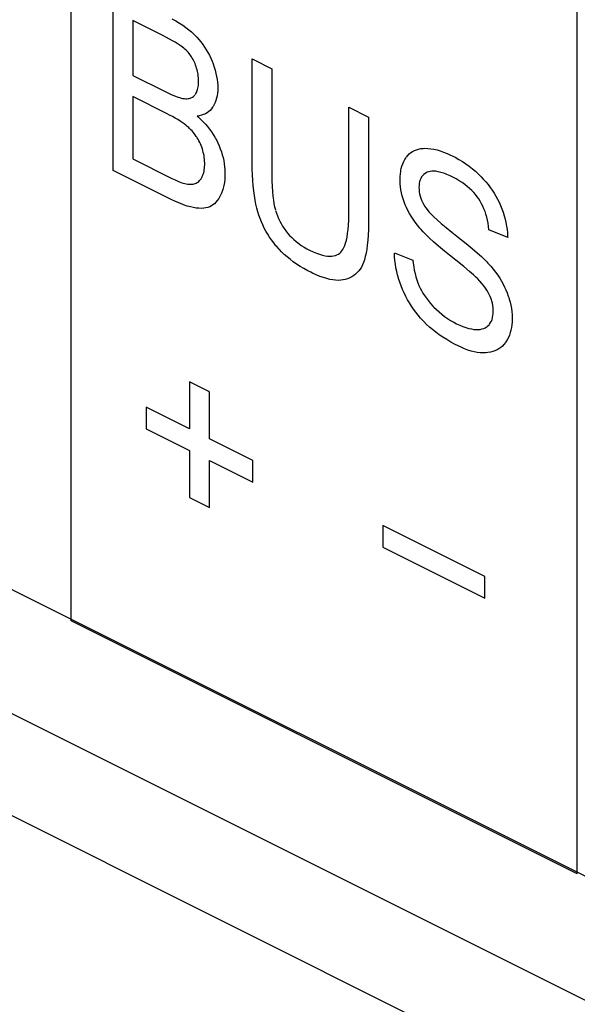
# Model space of a CAD drawing. Units: millimetres. Extents: x 126 to 167, y 55 to 166.
# Drawn here: x 134 to 137, y 94 to 100 of the extents above; entities that cross this region are included whole.
import ezdxf

# ---------------------------------------------------------------- set-up
doc = ezdxf.new("R2010")
doc.units = ezdxf.units.MM
doc.header["$LTSCALE"] = 16.335
doc.layers.get('0').update_dxf_attribs({"linetype": 'CONTINUOUS'})
doc.layers.add('ASSI', color=7, linetype='CONTINUOUS')
doc.layers.add('RACCORDO', color=7, linetype='CONTINUOUS')

msp = doc.modelspace()

# ---------------------------------------------------------------- linework, layer by layer
at = {"color": 7, "linetype": 'CONTINUOUS'}
for p, q in [((133.8442, 96.2482), (133.8442, 101.7311)), ((136.8999, 94.7204), (136.9, 100.2129)), ((134.0984, 98.9686), (134.0984, 100.0621)), ((134.2166, 99.8741), (134.2166, 99.5435)), ((134.397, 99.7839), (134.2166, 99.8741)), ((134.452, 99.885), (134.4757, 99.8719)), ((134.4757, 99.8719), (134.4976, 99.8588)), ((134.4976, 99.8588), (134.5178, 99.8456)), ((134.5178, 99.8456), (134.5365, 99.8324)), ((134.4189, 99.7727), (134.397, 99.7839)), ((134.5365, 99.8324), (134.5537, 99.8192)), ((134.5537, 99.8192), (134.5696, 99.8059)), ((134.5696, 99.8059), (134.5842, 99.7927)), ((134.5842, 99.7927), (134.5976, 99.7794)), ((134.4385, 99.7622), (134.4189, 99.7727)), ((134.4559, 99.7525), (134.4385, 99.7622)), ((134.4713, 99.7435), (134.4559, 99.7525)), ((134.4849, 99.7352), (134.4713, 99.7435)), ((134.4968, 99.7274), (134.4849, 99.7352)), ((134.5072, 99.7202), (134.4968, 99.7274)), ((134.5976, 99.7794), (134.6028, 99.7738)), ((134.6028, 99.7738), (134.6156, 99.7596)), ((134.6156, 99.7596), (134.6276, 99.7449)), ((134.6276, 99.7449), (134.639, 99.7298)), ((134.639, 99.7298), (134.6497, 99.7143)), ((134.5163, 99.7135), (134.5072, 99.7202)), ((134.5241, 99.7073), (134.5163, 99.7135)), ((134.5308, 99.7015), (134.5241, 99.7073)), ((134.5376, 99.6953), (134.5309, 99.7014)), ((134.5438, 99.689), (134.5376, 99.6953)), ((134.5498, 99.6825), (134.5438, 99.689)), ((134.5555, 99.6759), (134.5498, 99.6825)), ((134.5609, 99.669), (134.5555, 99.6759)), ((134.566, 99.662), (134.5609, 99.669)), ((134.5709, 99.6547), (134.566, 99.662)), ((134.6497, 99.7143), (134.6598, 99.6982)), ((134.6598, 99.6982), (134.6693, 99.6817)), ((134.6693, 99.6817), (134.6782, 99.6646)), ((134.6782, 99.6646), (134.6865, 99.647)), ((134.5755, 99.6471), (134.5709, 99.6547)), ((134.5799, 99.6394), (134.5755, 99.6471)), ((134.5841, 99.6313), (134.5799, 99.6394)), ((134.588, 99.623), (134.5841, 99.6313)), ((134.5917, 99.6143), (134.588, 99.623)), ((134.5954, 99.6051), (134.5917, 99.6143)), ((134.5971, 99.6004), (134.5954, 99.6051)), ((134.6865, 99.647), (134.6943, 99.6287)), ((134.6943, 99.6287), (134.7006, 99.6123)), ((134.7006, 99.6123), (134.7075, 99.5928)), ((134.937, 99.6428), (135.0552, 99.5837)), ((134.937, 99.0112), (134.937, 99.6428)), ((134.2166, 99.5435), (134.4116, 99.4461)), ((134.5987, 99.5958), (134.5971, 99.6004)), ((134.6016, 99.5864), (134.5987, 99.5958)), ((134.6042, 99.577), (134.6016, 99.5864)), ((134.6065, 99.5675), (134.6042, 99.577)), ((134.6085, 99.5579), (134.6065, 99.5675)), ((134.6101, 99.5482), (134.6085, 99.5579)), ((134.6114, 99.5385), (134.6101, 99.5482)), ((134.7075, 99.5928), (134.7133, 99.5738)), ((134.7133, 99.5738), (134.7183, 99.5552)), ((134.7183, 99.5552), (134.7223, 99.537)), ((135.0552, 99.5837), (135.0552, 98.9442)), ((134.6106, 99.474), (134.6118, 99.4826)), ((134.6123, 99.5285), (134.6114, 99.5385)), ((134.6118, 99.4826), (134.6125, 99.4916)), ((134.6128, 99.5184), (134.6123, 99.5285)), ((134.6125, 99.4916), (134.613, 99.5013)), ((134.613, 99.5082), (134.6128, 99.5184)), ((134.613, 99.5013), (134.613, 99.5079)), ((134.7223, 99.537), (134.7254, 99.5191)), ((134.7254, 99.5191), (134.7276, 99.5014)), ((134.7276, 99.5014), (134.7289, 99.4841)), ((134.7289, 99.4841), (134.7294, 99.4671)), ((134.4116, 99.4461), (134.4312, 99.4365)), ((134.4312, 99.4365), (134.4485, 99.4285)), ((134.4485, 99.4285), (134.4639, 99.4218)), ((134.5863, 99.4196), (134.5903, 99.4238)), ((134.5939, 99.4285), (134.5972, 99.4336)), ((134.5972, 99.4336), (134.6002, 99.4392)), ((134.6002, 99.4392), (134.6029, 99.4452)), ((134.6029, 99.4452), (134.6053, 99.4516)), ((134.6053, 99.4516), (134.6074, 99.4586)), ((134.6074, 99.4586), (134.6092, 99.4661)), ((134.6092, 99.4661), (134.6106, 99.474)), ((134.7276, 99.435), (134.7254, 99.42)), ((134.7289, 99.4506), (134.7276, 99.435)), ((134.7294, 99.4671), (134.7289, 99.4506)), ((134.423, 99.3114), (134.2166, 99.4147)), ((134.2166, 99.4147), (134.2166, 99.0387)), ((134.4639, 99.4218), (134.4773, 99.4164)), ((134.4773, 99.4164), (134.4891, 99.4121)), ((134.4891, 99.4121), (134.4993, 99.4087)), ((134.4993, 99.4087), (134.5081, 99.4062)), ((134.5081, 99.4062), (134.5158, 99.4045)), ((134.5158, 99.4045), (134.5223, 99.4035)), ((134.5223, 99.4035), (134.5288, 99.4027)), ((134.5288, 99.4027), (134.5362, 99.4023)), ((134.5362, 99.4023), (134.5432, 99.4024)), ((134.5432, 99.4024), (134.5498, 99.4029)), ((134.5498, 99.4029), (134.556, 99.404)), ((134.556, 99.404), (134.5619, 99.4055)), ((134.5619, 99.4055), (134.5674, 99.4074)), ((134.5674, 99.4074), (134.5726, 99.4098)), ((134.5726, 99.4098), (134.5775, 99.4126)), ((134.5775, 99.4126), (134.582, 99.4159)), ((134.582, 99.4159), (134.5863, 99.4196)), ((134.7078, 99.3666), (134.7011, 99.3547)), ((134.7135, 99.379), (134.7078, 99.3666)), ((134.7184, 99.3921), (134.7135, 99.379)), ((134.7223, 99.4057), (134.7184, 99.3921)), ((134.7254, 99.42), (134.7223, 99.4057)), ((134.4381, 99.3037), (134.423, 99.3114)), ((134.6428, 99.3063), (134.6305, 99.3022)), ((134.6542, 99.3113), (134.6428, 99.3063)), ((134.6647, 99.3172), (134.6542, 99.3113)), ((134.6743, 99.3241), (134.6647, 99.3172)), ((134.6831, 99.332), (134.6743, 99.3241)), ((134.6911, 99.3407), (134.6831, 99.332)), ((134.6983, 99.3504), (134.6911, 99.3407)), ((134.7011, 99.3547), (134.6983, 99.3504)), ((135.5211, 99.3508), (135.6392, 99.2917)), ((135.5211, 98.7197), (135.5211, 99.3508)), ((152.531, 86.9149), (127.7823, 99.2893)), ((134.456, 99.2942), (134.4381, 99.3037)), ((134.4724, 99.2849), (134.456, 99.2942)), ((134.4875, 99.2759), (134.4724, 99.2849)), ((134.5013, 99.2672), (134.4875, 99.2759)), ((134.5139, 99.2588), (134.5013, 99.2672)), ((134.5254, 99.2506), (134.5139, 99.2588)), ((134.5358, 99.2427), (134.5254, 99.2506)), ((134.6171, 99.2992), (134.6045, 99.2974)), ((134.6045, 99.2974), (134.61, 99.2926)), ((134.61, 99.2926), (134.6256, 99.2782)), ((134.6305, 99.3022), (134.6171, 99.2992)), ((134.6256, 99.2782), (134.6403, 99.2636)), ((134.6403, 99.2636), (134.6541, 99.2488)), ((134.6541, 99.2488), (134.667, 99.2336)), ((135.6392, 99.2917), (135.6392, 98.6502)), ((134.5452, 99.235), (134.5358, 99.2427)), ((134.5537, 99.2276), (134.5452, 99.235)), ((134.5594, 99.2223), (134.5537, 99.2276)), ((134.5669, 99.215), (134.5594, 99.2223)), ((134.574, 99.2075), (134.5669, 99.215)), ((134.5808, 99.1997), (134.574, 99.2075)), ((134.5873, 99.1917), (134.5808, 99.1997)), ((134.5934, 99.1835), (134.5873, 99.1917)), ((134.667, 99.2336), (134.6792, 99.2182)), ((134.6792, 99.2182), (134.6906, 99.2025)), ((134.6906, 99.2025), (134.7012, 99.1864)), ((134.7012, 99.1864), (134.7112, 99.17)), ((134.5993, 99.175), (134.5934, 99.1835)), ((134.6022, 99.1707), (134.5993, 99.175)), ((134.6049, 99.1663), (134.6022, 99.1707)), ((134.6103, 99.1574), (134.6049, 99.1663)), ((134.6153, 99.1482), (134.6103, 99.1574)), ((134.6201, 99.1387), (134.6153, 99.1482)), ((134.6246, 99.1289), (134.6201, 99.1387)), ((134.6288, 99.1189), (134.6246, 99.1289)), ((134.7112, 99.17), (134.7159, 99.1616)), ((134.7159, 99.1616), (134.7205, 99.1532)), ((134.7205, 99.1532), (134.7291, 99.136)), ((134.7291, 99.136), (134.7371, 99.1181)), ((134.6327, 99.1088), (134.6288, 99.1189)), ((134.6361, 99.0987), (134.6327, 99.1088)), ((134.6392, 99.0886), (134.6361, 99.0987)), ((134.6419, 99.0784), (134.6392, 99.0886)), ((134.6442, 99.0681), (134.6419, 99.0784)), ((134.6462, 99.0577), (134.6442, 99.0681)), ((134.7371, 99.1181), (134.7443, 99.1002)), ((134.7443, 99.1002), (134.7507, 99.0823)), ((134.7507, 99.0823), (134.7562, 99.0644)), ((135.8764, 99.0594), (135.8852, 99.0685)), ((135.8852, 99.0685), (135.8948, 99.0765)), ((135.8948, 99.0765), (135.9052, 99.0835)), ((135.9052, 99.0835), (135.9163, 99.0894)), ((135.9163, 99.0894), (135.9283, 99.0942)), ((135.9283, 99.0942), (135.9412, 99.098)), ((135.9412, 99.098), (135.9549, 99.1007)), ((135.9549, 99.1007), (135.9697, 99.1023)), ((135.9697, 99.1023), (135.9803, 99.1027)), ((135.9803, 99.1027), (135.9977, 99.1021)), ((135.9977, 99.1021), (136.0157, 99.1003)), ((136.0157, 99.1003), (136.0341, 99.0973)), ((136.0341, 99.0973), (136.0532, 99.093)), ((136.0532, 99.093), (136.0728, 99.0874)), ((136.0728, 99.0874), (136.093, 99.0804)), ((136.093, 99.0804), (136.1138, 99.0721)), ((136.1138, 99.0721), (136.1353, 99.0623)), ((134.2166, 99.0387), (134.4513, 98.9214)), ((134.6478, 99.0472), (134.6462, 99.0577)), ((134.6489, 99.0366), (134.6478, 99.0472)), ((134.6497, 99.0258), (134.6489, 99.0366)), ((134.6501, 99.0149), (134.6497, 99.0258)), ((134.6502, 99.0099), (134.6501, 99.0149)), ((134.6501, 99.0032), (134.6502, 99.0099)), ((134.7562, 99.0644), (134.761, 99.0463)), ((134.761, 99.0463), (134.7649, 99.0282)), ((134.7649, 99.0282), (134.7681, 99.0098)), ((134.7681, 99.0098), (134.7704, 98.9913)), ((134.9373, 98.9794), (134.937, 99.0112)), ((135.8412, 98.9951), (135.8462, 99.0092)), ((135.8462, 99.0092), (135.8522, 99.0226)), ((135.8522, 99.0226), (135.8591, 99.0354)), ((135.8591, 99.0354), (135.867, 99.0475)), ((135.8682, 99.0492), (135.8764, 99.0594)), ((136.1353, 99.0623), (136.1441, 99.058)), ((136.1441, 99.058), (136.1625, 99.0485)), ((136.1625, 99.0485), (136.185, 99.0358)), ((136.185, 99.0358), (136.2066, 99.0226)), ((136.2066, 99.0226), (136.2273, 99.0087)), ((136.2273, 99.0087), (136.2472, 98.9943)), ((134.4389, 98.7984), (134.0984, 98.9686)), ((134.639, 98.94), (134.6417, 98.9474)), ((134.6417, 98.9474), (134.644, 98.9554)), ((134.644, 98.9554), (134.646, 98.9638)), ((134.646, 98.9638), (134.6476, 98.9728)), ((134.6476, 98.9728), (134.6488, 98.9823)), ((134.6488, 98.9823), (134.6497, 98.9924)), ((134.6497, 98.9924), (134.6501, 99.0032)), ((134.7704, 98.9913), (134.7719, 98.9726)), ((134.7719, 98.9726), (134.7726, 98.9536)), ((134.7726, 98.9487), (134.7723, 98.9322)), ((134.7726, 98.9536), (134.7726, 98.9487)), ((134.9384, 98.9426), (134.9373, 98.9794)), ((135.8303, 98.9316), (135.8317, 98.9486)), ((135.8317, 98.9486), (135.834, 98.9648)), ((135.834, 98.9648), (135.8354, 98.9727)), ((135.8354, 98.9727), (135.8371, 98.9803)), ((135.8371, 98.9803), (135.8412, 98.9951)), ((135.9804, 98.9507), (135.9725, 98.9444)), ((135.9895, 98.9563), (135.9804, 98.9507)), ((135.9928, 98.958), (135.9895, 98.9563)), ((136.0014, 98.9613), (135.9928, 98.958)), ((136.011, 98.9637), (136.0014, 98.9613)), ((136.0216, 98.9649), (136.011, 98.9637)), ((136.0333, 98.965), (136.0216, 98.9649)), ((136.0463, 98.9638), (136.0333, 98.965)), ((136.0606, 98.9613), (136.0463, 98.9638)), ((136.0763, 98.9574), (136.0606, 98.9613)), ((136.0935, 98.9519), (136.0763, 98.9574)), ((136.1124, 98.9446), (136.0935, 98.9519)), ((136.2472, 98.9943), (136.2663, 98.9794)), ((136.2663, 98.9794), (136.2846, 98.9639)), ((136.2846, 98.9639), (136.3023, 98.9478)), ((136.3023, 98.9478), (136.3192, 98.9311)), ((134.4513, 98.9214), (134.4716, 98.9117)), ((134.4716, 98.9117), (134.4881, 98.9043)), ((134.4881, 98.9043), (134.5013, 98.8988)), ((134.5013, 98.8988), (134.5115, 98.895)), ((134.5115, 98.895), (134.5192, 98.8925)), ((134.5192, 98.8925), (134.5295, 98.8898)), ((134.5295, 98.8898), (134.5393, 98.8878)), ((134.5393, 98.8878), (134.5486, 98.8865)), ((134.5806, 98.8868), (134.5875, 98.8882)), ((134.5875, 98.8882), (134.5933, 98.89)), ((134.5933, 98.89), (134.5988, 98.8925)), ((134.5988, 98.8925), (134.6042, 98.8954)), ((134.6042, 98.8954), (134.6094, 98.899)), ((134.6094, 98.899), (134.6143, 98.9031)), ((134.6143, 98.9031), (134.6191, 98.9079)), ((134.6191, 98.9079), (134.6237, 98.9133)), ((134.6237, 98.9133), (134.6281, 98.9193)), ((134.6281, 98.9193), (134.6323, 98.9261)), ((134.6325, 98.9265), (134.6359, 98.933)), ((134.6359, 98.933), (134.639, 98.94)), ((134.7691, 98.8958), (134.7662, 98.8788)), ((134.7711, 98.9135), (134.7691, 98.8958)), ((134.7723, 98.9322), (134.7711, 98.9135)), ((134.9403, 98.9081), (134.9384, 98.9426)), ((134.943, 98.8757), (134.9403, 98.9081)), ((135.0552, 98.9442), (135.0558, 98.9063)), ((135.0558, 98.9063), (135.0572, 98.8722)), ((135.8298, 98.9138), (135.8303, 98.9316)), ((135.8299, 98.9058), (135.8298, 98.9138)), ((135.8308, 98.8876), (135.8299, 98.9058)), ((135.9455, 98.8909), (135.9442, 98.8791)), ((135.9478, 98.9017), (135.9455, 98.8909)), ((135.9492, 98.9069), (135.9478, 98.9017)), ((135.9509, 98.9118), (135.9492, 98.9069)), ((135.9549, 98.9211), (135.9509, 98.9118)), ((135.9598, 98.9296), (135.9549, 98.9211)), ((135.9656, 98.9374), (135.9598, 98.9296)), ((135.9725, 98.9444), (135.9656, 98.9374)), ((136.1331, 98.9356), (136.1124, 98.9446)), ((136.149, 98.9279), (136.1331, 98.9356)), ((136.1676, 98.9181), (136.149, 98.9279)), ((136.1866, 98.9071), (136.1676, 98.9181)), ((136.2042, 98.8959), (136.1866, 98.9071)), ((136.2205, 98.8844), (136.2042, 98.8959)), ((136.3192, 98.9311), (136.3324, 98.9173)), ((136.3324, 98.9173), (136.3471, 98.9008)), ((136.3471, 98.9008), (136.3609, 98.884)), ((134.5486, 98.8865), (134.5573, 98.8857)), ((134.5573, 98.8857), (134.5656, 98.8855)), ((134.5656, 98.8855), (134.5734, 98.8859)), ((134.5734, 98.8859), (134.5806, 98.8868)), ((134.7524, 98.8328), (134.7462, 98.819)), ((134.7579, 98.8473), (134.7524, 98.8328)), ((134.7603, 98.8549), (134.7579, 98.8473)), ((134.7624, 98.8627), (134.7603, 98.8549)), ((134.7662, 98.8788), (134.7624, 98.8627)), ((134.9463, 98.8454), (134.943, 98.8757)), ((134.9502, 98.8169), (134.9463, 98.8454)), ((135.0572, 98.8722), (135.0592, 98.8416)), ((135.0592, 98.8416), (135.0618, 98.8142)), ((135.8325, 98.8696), (135.8308, 98.8876)), ((135.8351, 98.8517), (135.8325, 98.8696)), ((135.8386, 98.8337), (135.8351, 98.8517)), ((135.843, 98.8158), (135.8386, 98.8337)), ((135.9442, 98.8791), (135.9437, 98.8664)), ((135.9437, 98.8664), (135.9442, 98.8531)), ((135.9442, 98.8531), (135.9455, 98.84)), ((135.9455, 98.84), (135.9477, 98.8272)), ((136.2356, 98.8726), (136.2205, 98.8844)), ((136.2495, 98.8607), (136.2356, 98.8726)), ((136.2624, 98.8485), (136.2495, 98.8607)), ((136.2743, 98.8361), (136.2624, 98.8485)), ((136.2852, 98.8234), (136.2743, 98.8361)), ((136.3609, 98.884), (136.3738, 98.867)), ((136.3738, 98.867), (136.386, 98.8496)), ((136.386, 98.8496), (136.3974, 98.832)), ((136.3974, 98.832), (136.4081, 98.814)), ((134.4472, 98.7943), (134.4389, 98.7984)), ((134.4745, 98.7815), (134.4472, 98.7943)), ((134.4998, 98.7706), (134.4745, 98.7815)), ((134.5232, 98.7616), (134.4998, 98.7706)), ((134.718, 98.7769), (134.7091, 98.7683)), ((134.7264, 98.7871), (134.718, 98.7769)), ((134.7346, 98.7987), (134.7264, 98.7871)), ((134.7424, 98.8119), (134.7346, 98.7987)), ((134.7462, 98.819), (134.7424, 98.8119)), ((134.9547, 98.7903), (134.9502, 98.8169)), ((134.9597, 98.7653), (134.9547, 98.7903)), ((135.0618, 98.8142), (135.065, 98.7898)), ((135.065, 98.7898), (135.0685, 98.7681)), ((135.8482, 98.7979), (135.843, 98.8158)), ((135.8543, 98.7799), (135.8482, 98.7979)), ((135.8613, 98.7618), (135.8543, 98.7799)), ((135.9477, 98.8272), (135.9507, 98.8145)), ((135.9507, 98.8145), (135.9545, 98.8019)), ((135.9545, 98.8019), (135.9592, 98.7894)), ((135.9592, 98.7894), (135.9647, 98.777)), ((135.9647, 98.777), (135.9711, 98.7646)), ((136.2953, 98.8105), (136.2852, 98.8234)), ((136.3046, 98.7973), (136.2953, 98.8105)), ((136.3136, 98.783), (136.3046, 98.7973)), ((136.3178, 98.7757), (136.3136, 98.783)), ((136.3219, 98.7683), (136.3178, 98.7757)), ((136.4081, 98.814), (136.418, 98.7956)), ((136.418, 98.7956), (136.4273, 98.7768)), ((136.4273, 98.7768), (136.4358, 98.7576)), ((134.5448, 98.7543), (134.5232, 98.7616)), ((134.5647, 98.7487), (134.5448, 98.7543)), ((134.583, 98.7445), (134.5647, 98.7487)), ((134.5988, 98.742), (134.583, 98.7445)), ((134.615, 98.7405), (134.5988, 98.742)), ((134.6302, 98.7402), (134.615, 98.7405)), ((134.6442, 98.741), (134.6302, 98.7402)), ((134.6573, 98.743), (134.6442, 98.741)), ((134.6694, 98.746), (134.6573, 98.743)), ((134.6806, 98.75), (134.6694, 98.746)), ((134.6905, 98.7548), (134.6806, 98.75)), ((134.7, 98.7609), (134.6905, 98.7548)), ((134.7091, 98.7683), (134.7, 98.7609)), ((134.9652, 98.7419), (134.9597, 98.7653)), ((134.9711, 98.7199), (134.9652, 98.7419)), ((134.9776, 98.6992), (134.9711, 98.7199)), ((135.0685, 98.7681), (135.0725, 98.7489)), ((135.0725, 98.7489), (135.0767, 98.7319)), ((135.078, 98.7275), (135.0833, 98.7107)), ((135.0833, 98.7107), (135.0893, 98.6944)), ((135.521, 98.7031), (135.5211, 98.7197)), ((135.8688, 98.7445), (135.8613, 98.7618)), ((135.8772, 98.7272), (135.8688, 98.7445)), ((135.8866, 98.7098), (135.8772, 98.7272)), ((135.8969, 98.6924), (135.8866, 98.7098)), ((135.9711, 98.7646), (135.9784, 98.7521)), ((135.9784, 98.7521), (135.9846, 98.7429)), ((135.9846, 98.7429), (135.9928, 98.7323)), ((135.9928, 98.7323), (136.0034, 98.7199)), ((136.0034, 98.7199), (136.0167, 98.7056)), ((136.3295, 98.7531), (136.3219, 98.7683)), ((136.3364, 98.7374), (136.3295, 98.7531)), ((136.3427, 98.7212), (136.3364, 98.7374)), ((136.3484, 98.7045), (136.3427, 98.7212)), ((136.4358, 98.7576), (136.4441, 98.737)), ((136.4441, 98.737), (136.4515, 98.7164)), ((136.4515, 98.7164), (136.4581, 98.6957)), ((134.9847, 98.679), (134.9776, 98.6992)), ((134.9925, 98.6593), (134.9847, 98.679)), ((135.001, 98.64), (134.9925, 98.6593)), ((135.0893, 98.6944), (135.096, 98.6785)), ((135.096, 98.6785), (135.1033, 98.663)), ((135.1033, 98.663), (135.1114, 98.6479)), ((135.5186, 98.6394), (135.5202, 98.6696)), ((135.5202, 98.6696), (135.521, 98.7031)), ((135.6392, 98.6502), (135.6385, 98.6126)), ((135.9083, 98.6748), (135.8969, 98.6924)), ((135.9207, 98.6571), (135.9083, 98.6748)), ((135.9343, 98.6392), (135.9207, 98.6571)), ((136.0167, 98.7056), (136.0334, 98.6891)), ((136.0334, 98.6891), (136.0538, 98.6702)), ((136.0538, 98.6702), (136.0784, 98.6485)), ((136.3533, 98.687), (136.3484, 98.7045)), ((136.3577, 98.6689), (136.3533, 98.687)), ((136.3613, 98.6499), (136.3577, 98.6689)), ((136.3642, 98.6302), (136.3613, 98.6499)), ((136.4581, 98.6957), (136.4637, 98.6751)), ((136.4637, 98.6751), (136.4686, 98.6544)), ((136.4686, 98.6544), (136.4726, 98.6336)), ((135.0101, 98.6211), (135.001, 98.64)), ((135.02, 98.6026), (135.0101, 98.6211)), ((135.0306, 98.5845), (135.02, 98.6026)), ((135.1114, 98.6479), (135.1202, 98.6332)), ((135.1202, 98.6332), (135.1297, 98.6188)), ((135.1297, 98.6188), (135.14, 98.6047)), ((135.14, 98.6047), (135.151, 98.5909)), ((135.151, 98.5909), (135.163, 98.5772)), ((135.5133, 98.5881), (135.5162, 98.6123)), ((135.5162, 98.6123), (135.5186, 98.6394)), ((135.6385, 98.6126), (135.6371, 98.5783)), ((135.9491, 98.6211), (135.9343, 98.6392)), ((135.9565, 98.6124), (135.9491, 98.6211)), ((135.9698, 98.5978), (135.9565, 98.6124)), ((135.9866, 98.5807), (135.9698, 98.5978)), ((136.0784, 98.6485), (136.108, 98.6238)), ((136.108, 98.6238), (136.143, 98.5958)), ((136.143, 98.5958), (136.1822, 98.5651)), ((136.3664, 98.6098), (136.3642, 98.6302)), ((136.4797, 98.5636), (136.3664, 98.6098)), ((136.4726, 98.6336), (136.4757, 98.6127)), ((136.4757, 98.6127), (136.478, 98.5917)), ((136.478, 98.5917), (136.4794, 98.5704)), ((135.0419, 98.5667), (135.0306, 98.5845)), ((135.054, 98.5491), (135.0419, 98.5667)), ((135.0669, 98.5318), (135.054, 98.5491)), ((135.0806, 98.5148), (135.0669, 98.5318)), ((135.163, 98.5772), (135.1756, 98.5641)), ((135.1756, 98.5641), (135.1889, 98.5515)), ((135.1889, 98.5515), (135.203, 98.5394)), ((135.203, 98.5394), (135.2178, 98.5279)), ((135.5011, 98.5308), (135.5057, 98.5475)), ((135.5057, 98.5475), (135.5097, 98.5666)), ((135.5097, 98.5666), (135.5133, 98.5881)), ((135.6349, 98.5471), (135.632, 98.5187)), ((135.6371, 98.5783), (135.6349, 98.5471)), ((136.0073, 98.561), (135.9866, 98.5807)), ((136.0325, 98.5381), (136.0073, 98.561)), ((136.0627, 98.512), (136.0325, 98.5381)), ((136.1822, 98.5651), (136.228, 98.5286)), ((136.4794, 98.5704), (136.4797, 98.5636)), ((135.085, 98.5096), (135.0806, 98.5148)), ((135.0994, 98.4936), (135.085, 98.5096)), ((135.1146, 98.4778), (135.0994, 98.4936)), ((135.1308, 98.4624), (135.1146, 98.4778)), ((135.2178, 98.5279), (135.2334, 98.5168)), ((135.2334, 98.5168), (135.2499, 98.5063)), ((135.2499, 98.5063), (135.2674, 98.4963)), ((135.2674, 98.4963), (135.2799, 98.4898)), ((135.2799, 98.4898), (135.2839, 98.4878)), ((135.2839, 98.4878), (135.3054, 98.4777)), ((135.3054, 98.4777), (135.3254, 98.4695)), ((135.4657, 98.4694), (135.4724, 98.4756)), ((135.4724, 98.4756), (135.4789, 98.4833)), ((135.4789, 98.4833), (135.485, 98.4925)), ((135.485, 98.4925), (135.4907, 98.5034)), ((135.4907, 98.5034), (135.4961, 98.5161)), ((135.4961, 98.5161), (135.5011, 98.5308)), ((135.6284, 98.493), (135.6243, 98.4698)), ((135.632, 98.5187), (135.6284, 98.493)), ((136.0985, 98.4823), (136.0627, 98.512)), ((136.1289, 98.4579), (136.0985, 98.4823)), ((136.228, 98.5286), (136.2656, 98.4976)), ((136.2656, 98.4976), (136.2961, 98.4714)), ((135.1479, 98.4472), (135.1308, 98.4624)), ((135.166, 98.4324), (135.1479, 98.4472)), ((135.1851, 98.4178), (135.166, 98.4324)), ((135.2054, 98.4036), (135.1851, 98.4178)), ((135.3254, 98.4695), (135.3439, 98.4629)), ((135.3439, 98.4629), (135.361, 98.4579)), ((135.361, 98.4579), (135.3768, 98.4543)), ((135.3768, 98.4543), (135.3914, 98.4521)), ((135.3914, 98.4521), (135.4048, 98.4512)), ((135.4048, 98.4512), (135.4173, 98.4515)), ((135.4173, 98.4515), (135.4287, 98.4529)), ((135.4287, 98.4529), (135.4392, 98.4554)), ((135.4392, 98.4554), (135.4488, 98.459)), ((135.4488, 98.459), (135.4576, 98.4637)), ((135.4576, 98.4637), (135.4657, 98.4694)), ((135.6088, 98.4133), (135.6029, 98.3991)), ((135.6144, 98.4301), (135.6088, 98.4133)), ((135.6196, 98.4488), (135.6144, 98.4301)), ((135.6243, 98.4698), (135.6196, 98.4488)), ((135.7957, 98.4714), (135.9072, 98.4276)), ((135.7968, 98.4477), (135.7958, 98.4701)), ((135.7986, 98.4255), (135.7968, 98.4477)), ((135.8014, 98.4034), (135.7986, 98.4255)), ((135.9072, 98.4276), (135.909, 98.4101)), ((136.1663, 98.4281), (136.1289, 98.4579)), ((136.2151, 98.3885), (136.1663, 98.4281)), ((136.2961, 98.4714), (136.3205, 98.4496)), ((136.3205, 98.4496), (136.3396, 98.4315)), ((136.3396, 98.4315), (136.3542, 98.4165)), ((136.3542, 98.4165), (136.3605, 98.4098)), ((135.2269, 98.3896), (135.2054, 98.4036)), ((135.2496, 98.376), (135.2269, 98.3896)), ((135.2736, 98.3627), (135.2496, 98.376)), ((135.2903, 98.3542), (135.2736, 98.3627)), ((135.3004, 98.3492), (135.2903, 98.3542)), ((135.5805, 98.3624), (135.5714, 98.3521)), ((135.5887, 98.3737), (135.5805, 98.3624)), ((135.5962, 98.3859), (135.5887, 98.3737)), ((135.6029, 98.3991), (135.5962, 98.3859)), ((135.805, 98.3815), (135.8014, 98.4034)), ((135.8095, 98.3596), (135.805, 98.3815)), ((135.8148, 98.3377), (135.8095, 98.3596)), ((135.909, 98.4101), (135.9121, 98.3878)), ((135.9121, 98.3878), (135.9159, 98.3666)), ((135.9159, 98.3666), (135.9203, 98.3464)), ((136.2498, 98.3594), (136.2151, 98.3885)), ((136.2732, 98.339), (136.2498, 98.3594)), ((136.3605, 98.4098), (136.3771, 98.3911)), ((136.3771, 98.3911), (136.3925, 98.3726)), ((136.3925, 98.3726), (136.4067, 98.3542)), ((136.4067, 98.3542), (136.4197, 98.3361)), ((135.3238, 98.3385), (135.3004, 98.3492)), ((135.3459, 98.3294), (135.3238, 98.3385)), ((135.3669, 98.3219), (135.3459, 98.3294)), ((135.3868, 98.3159), (135.3669, 98.3219)), ((135.4056, 98.3113), (135.3868, 98.3159)), ((135.4234, 98.3081), (135.4056, 98.3113)), ((135.4402, 98.3061), (135.4234, 98.3081)), ((135.4561, 98.3054), (135.4402, 98.3061)), ((135.4712, 98.3059), (135.4561, 98.3054)), ((135.4854, 98.3076), (135.4712, 98.3059)), ((135.4989, 98.3104), (135.4854, 98.3076)), ((135.5133, 98.3149), (135.4989, 98.3104)), ((135.5267, 98.3204), (135.5133, 98.3149)), ((135.5392, 98.3269), (135.5267, 98.3204)), ((135.5508, 98.3344), (135.5392, 98.3269)), ((135.5615, 98.3428), (135.5508, 98.3344)), ((135.5714, 98.3521), (135.5615, 98.3428)), ((135.8178, 98.3268), (135.8148, 98.3377)), ((135.821, 98.3159), (135.8178, 98.3268)), ((135.828, 98.294), (135.821, 98.3159)), ((135.8359, 98.2722), (135.828, 98.294)), ((135.9203, 98.3464), (135.9254, 98.3272)), ((135.9254, 98.3272), (135.931, 98.3088)), ((135.931, 98.3088), (135.9373, 98.2912)), ((136.2878, 98.3253), (136.2732, 98.339)), ((136.2964, 98.3169), (136.2878, 98.3253)), ((136.3111, 98.3014), (136.2964, 98.3169)), ((136.3242, 98.2866), (136.3111, 98.3014)), ((136.4197, 98.3361), (136.4316, 98.3182)), ((136.4316, 98.3182), (136.4425, 98.3003)), ((136.4425, 98.3003), (136.4524, 98.2826)), ((135.8447, 98.2503), (135.8359, 98.2722)), ((135.8542, 98.2291), (135.8447, 98.2503)), ((135.9373, 98.2912), (135.9441, 98.2743)), ((135.9441, 98.2743), (135.9511, 98.2591)), ((135.9511, 98.2591), (135.959, 98.2438)), ((135.959, 98.2438), (135.9679, 98.2286)), ((136.3356, 98.2724), (136.3242, 98.2866)), ((136.3456, 98.2587), (136.3356, 98.2724)), ((136.3543, 98.2455), (136.3456, 98.2587)), ((136.3618, 98.2328), (136.3543, 98.2455)), ((136.4524, 98.2826), (136.4613, 98.265)), ((136.4613, 98.265), (136.4693, 98.2474)), ((136.4693, 98.2474), (136.4768, 98.229)), ((135.8642, 98.2084), (135.8542, 98.2291)), ((135.8749, 98.1883), (135.8642, 98.2084)), ((135.8862, 98.1687), (135.8749, 98.1883)), ((135.9679, 98.2286), (135.9778, 98.2132)), ((135.9778, 98.2132), (135.9887, 98.1977)), ((135.9887, 98.1977), (136.0007, 98.182)), ((136.0007, 98.182), (136.014, 98.1661)), ((136.3682, 98.2204), (136.3618, 98.2328)), ((136.3742, 98.207), (136.3682, 98.2204)), ((136.3794, 98.1937), (136.3742, 98.207)), ((136.3816, 98.187), (136.3794, 98.1937)), ((136.3837, 98.1802), (136.3816, 98.187)), ((136.3872, 98.1668), (136.3837, 98.1802)), ((136.4768, 98.229), (136.4835, 98.2106)), ((136.4835, 98.2106), (136.4865, 98.2014)), ((136.4865, 98.2014), (136.4893, 98.1922)), ((136.4893, 98.1922), (136.4943, 98.1736)), ((135.8921, 98.1591), (135.8862, 98.1687)), ((135.8982, 98.1496), (135.8921, 98.1591)), ((135.9108, 98.131), (135.8982, 98.1496)), ((135.9241, 98.1129), (135.9108, 98.131)), ((136.014, 98.1661), (136.0285, 98.1501)), ((136.0285, 98.1501), (136.0339, 98.1444)), ((136.0339, 98.1444), (136.0492, 98.1292)), ((136.0492, 98.1292), (136.0651, 98.1147)), ((136.3898, 98.1532), (136.3872, 98.1668)), ((136.3915, 98.1394), (136.3898, 98.1532)), ((136.3925, 98.1255), (136.3915, 98.1394)), ((136.3921, 98.1051), (136.3926, 98.1184)), ((136.3926, 98.1184), (136.3925, 98.1255)), ((136.4943, 98.1736), (136.4984, 98.155)), ((136.4984, 98.155), (136.5017, 98.1362)), ((136.5017, 98.1362), (136.5041, 98.1173)), ((136.5041, 98.1173), (136.5057, 98.0981)), ((135.9381, 98.0952), (135.9241, 98.1129)), ((135.9528, 98.0779), (135.9381, 98.0952)), ((135.9683, 98.0611), (135.9528, 98.0779)), ((135.9733, 98.0559), (135.9683, 98.0611)), ((135.9897, 98.0396), (135.9733, 98.0559)), ((136.0651, 98.1147), (136.0815, 98.101)), ((136.0815, 98.101), (136.0986, 98.0878)), ((136.0986, 98.0878), (136.1163, 98.0754)), ((136.1163, 98.0754), (136.1347, 98.0637)), ((136.1347, 98.0637), (136.1538, 98.0526)), ((136.3762, 98.05), (136.3812, 98.0596)), ((136.3812, 98.0596), (136.3853, 98.0699)), ((136.3853, 98.0699), (136.3885, 98.0809)), ((136.3885, 98.0809), (136.3908, 98.0927)), ((136.3908, 98.0927), (136.3921, 98.1051)), ((136.5057, 98.0981), (136.5064, 98.0787)), ((136.5065, 98.0734), (136.506, 98.0552)), ((136.5064, 98.0787), (136.5065, 98.0734)), ((136.0072, 98.0236), (135.9897, 98.0396)), ((136.0256, 98.0078), (136.0072, 98.0236)), ((136.0452, 97.9922), (136.0256, 98.0078)), ((136.1538, 98.0526), (136.1709, 98.0437)), ((136.1709, 98.0437), (136.1906, 98.0343)), ((136.1906, 98.0343), (136.2096, 98.0265)), ((136.2096, 98.0265), (136.2275, 98.0201)), ((136.2275, 98.0201), (136.2445, 98.0152)), ((136.2445, 98.0152), (136.2606, 98.0116)), ((136.2606, 98.0116), (136.2758, 98.0094)), ((136.2758, 98.0094), (136.2903, 98.0084)), ((136.2903, 98.0084), (136.2997, 98.0085)), ((136.2997, 98.0085), (136.3126, 98.0095)), ((136.3126, 98.0095), (136.3242, 98.0117)), ((136.3242, 98.0117), (136.3348, 98.0149)), ((136.3348, 98.0149), (136.3443, 98.0191)), ((136.3443, 98.0191), (136.3529, 98.0243)), ((136.3529, 98.0243), (136.3605, 98.0304)), ((136.3605, 98.0304), (136.3672, 98.0374)), ((136.3672, 98.0374), (136.3702, 98.0411)), ((136.3702, 98.0411), (136.3762, 98.05)), ((136.4991, 98.0049), (136.495, 97.9895)), ((136.5023, 98.021), (136.4991, 98.0049)), ((136.5046, 98.0377), (136.5023, 98.021)), ((136.506, 98.0552), (136.5046, 98.0377)), ((136.0659, 97.9769), (136.0452, 97.9922)), ((136.0879, 97.9619), (136.0659, 97.9769)), ((136.1112, 97.9472), (136.0879, 97.9619)), ((136.1358, 97.9327), (136.1112, 97.9472)), ((136.477, 97.9471), (136.469, 97.9342)), ((136.484, 97.9606), (136.477, 97.9471)), ((136.4899, 97.9747), (136.484, 97.9606)), ((136.495, 97.9895), (136.4899, 97.9747)), ((136.1619, 97.9185), (136.1358, 97.9327)), ((136.1764, 97.9111), (136.1619, 97.9185)), ((136.198, 97.9009), (136.1764, 97.9111)), ((136.2189, 97.8921), (136.198, 97.9009)), ((136.2391, 97.8847), (136.2189, 97.8921)), ((136.2587, 97.8787), (136.2391, 97.8847)), ((136.2777, 97.874), (136.2587, 97.8787)), ((136.4028, 97.8794), (136.3895, 97.8748)), ((136.4152, 97.8851), (136.4028, 97.8794)), ((136.4268, 97.8919), (136.4152, 97.8851)), ((136.4377, 97.8997), (136.4268, 97.8919)), ((136.4477, 97.9085), (136.4377, 97.8997)), ((136.4571, 97.9184), (136.4477, 97.9085)), ((136.4657, 97.9294), (136.4571, 97.9184)), ((136.469, 97.9342), (136.4657, 97.9294)), ((136.2962, 97.8705), (136.2777, 97.874)), ((136.3141, 97.8684), (136.2962, 97.8705)), ((136.3315, 97.8674), (136.3141, 97.8684)), ((136.3485, 97.8678), (136.3315, 97.8674)), ((136.3602, 97.8688), (136.3485, 97.8678)), ((136.3753, 97.8713), (136.3602, 97.8688)), ((136.3895, 97.8748), (136.3753, 97.8713)), ((134.6794, 97.6319), (134.5584, 97.6924)), ((134.5584, 97.6924), (134.5584, 97.4084)), ((134.6794, 97.3479), (134.6794, 97.6319)), ((134.5584, 97.4084), (134.2972, 97.539)), ((134.2972, 97.539), (134.2972, 97.4078)), ((134.2972, 97.4078), (134.5584, 97.2771)), ((134.9406, 97.2173), (134.6794, 97.3479)), ((134.5584, 97.2771), (134.5584, 96.9932)), ((134.6794, 97.2167), (134.9406, 97.0861)), ((134.6794, 96.9327), (134.6794, 97.2167)), ((134.9406, 97.0861), (134.9406, 97.2173)), ((134.5584, 96.9932), (134.6794, 96.9327)), ((136.3412, 96.5165), (135.725, 96.8246)), ((135.725, 96.8246), (135.725, 96.6944)), ((135.725, 96.6944), (136.3412, 96.3863)), ((136.3412, 96.3863), (136.3412, 96.5165)), ((136.8999, 94.7204), (133.8442, 96.2482))]:
    msp.add_line(p, q, dxfattribs=at)
at = {"layer": 'ASSI', "color": 253, "linetype": 'CONTINUOUS'}
msp.add_line((152.8458, 86.0077), (127.5382, 98.6615), dxfattribs=at)
at = {"layer": 'ASSI', "color": 7, "linetype": 'CONTINUOUS'}
msp.add_line((153.2361, 85.1961), (127.9281, 97.8501), dxfattribs=at)
at = {"layer": 'RACCORDO', "color": 253, "linetype": 'CONTINUOUS'}
msp.add_line((152.8458, 86.0077), (127.5382, 98.6615), dxfattribs=at)
at = {"layer": 'RACCORDO', "color": 7, "linetype": 'CONTINUOUS'}
msp.add_line((153.2361, 85.1961), (127.9281, 97.8501), dxfattribs=at)

doc.saveas('drawing.dxf')
